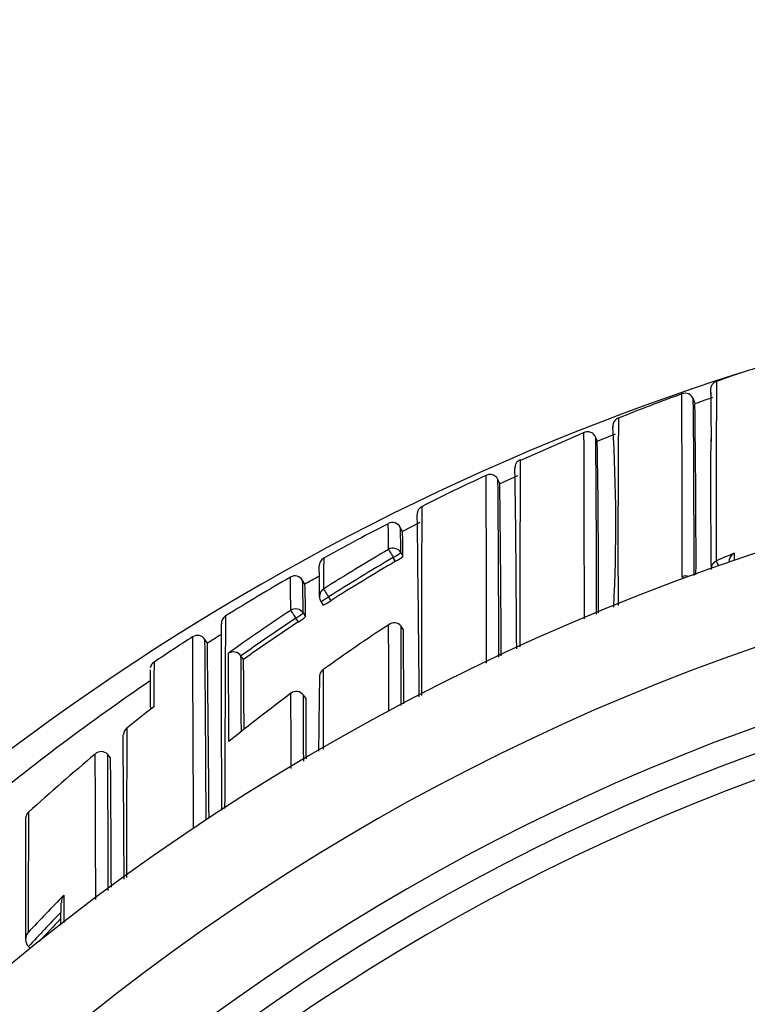
# Model space of a CAD drawing. Units: millimetres. Extents: x 0 to 744, y 0 to 1164.
# Drawn here: x 393 to 401, y 1048 to 1059 of the extents above; entities that cross this region are included whole.
import ezdxf
from ezdxf import colors
from ezdxf.entities.mleader import LeaderData, LeaderLine
from ezdxf.math import Vec2, Vec3

# ---------------------------------------------------------------- set-up
doc = ezdxf.new("R2010")
doc.units = ezdxf.units.MM
doc.layers.add('DV2_Défaut', color=7, linetype='Continuous')
doc.layers.add('Défaut', color=7, linetype='Continuous')

# ---------------------------------------------------------------- blocks, each defined once
blk = doc.blocks.new('_DOT')
at = {"color": 0}
blk.add_line((0, 0), (-1, 0), dxfattribs=at)
at = {"color": 0, "const_width": 0.333}
blk.add_lwpolyline([(-0.1665, 0, 1), (0.1665, 0, 1)], format="xyb", close=True, dxfattribs=at)
blk = doc.blocks.new('SE1')
at = {"layer": 'DV2_Défaut', "color": 7, "linetype": 'Continuous'}
for p, q in [((400.795, 1054.854), (400.778, 1054.901)), ((399.553, 1054.526), (398.839, 1054.212)), ((399.701, 1054.43), (399.682, 1054.475)), ((398.804, 1054.039), (398.606, 1053.95)), ((398.607, 1053.951), (398.586, 1053.997)), ((397.513, 1053.416), (397.49, 1053.461)), ((397.71, 1053.515), (397.514, 1053.414)), ((397.435, 1053.08), (397.41, 1053.124)), ((397.494, 1053.178), (397.519, 1053.135)), ((401.036, 1053.084), (401.06, 1053.03)), ((400.653, 1052.906), (400.662, 1052.888)), ((396.419, 1052.823), (396.394, 1052.867)), ((396.598, 1052.631), (396.625, 1052.589)), ((396.685, 1052.68), (396.712, 1052.638)), ((396.399, 1052.502), (396.426, 1052.46)), ((396.346, 1052.401), (396.318, 1052.442)), ((397.498, 1052.351), (397.498, 1052.352)), ((397.525, 1052.31), (397.498, 1052.351)), ((395.325, 1052.161), (395.298, 1052.203)), ((395.731, 1051.979), (395.702, 1052.02)), ((395.702, 1052.02), (395.702, 1052.02)), ((396.433, 1051.54), (396.403, 1051.58)), ((396.433, 1051.541), (396.403, 1051.58)), ((394.208, 1050.913), (394.208, 1050.914)), ((394.239, 1050.875), (394.208, 1050.913)), ((393.338, 1048.739), (393.317, 1048.758)), ((393.317, 1048.758), (393.317, 1048.758))]:
    blk.add_line(p, q, dxfattribs=at)
for centre, radius, start, end in [((408.695, 1033.17), 23.227, 107.4009, 109.2463), ((409.644, 1028.988), 27.5, 107.6646, 144.9026), ((405.862, 1040.276), 15.58, 109.5441, 112.351), ((400.687, 1054.87), 0.0963, 18.6689, 112.3786), ((225.037, 1053.172), 175.749, 359.91776, 0.56357), ((404.073, 1045.913), 9.516, 108.874, 110.1448), ((221.252, 1053.249), 179.733, 0.37504, 0.54949), ((297.532, 1053.215), 103.276, 359.84158, 0.9055), ((557.452, 1053.325), 157.52, 179.50422, 180.26966), ((381.359, 1053.483), 18.549, 357.165, 3.4233), ((409.644, 1028.488), 26, 30.8964, 149.1036), ((199.336, 1052.526), 200.356, 0.55752, 0.55763), ((199.336, 1052.526), 200.356, 359.98898, 0.55752), ((404.378, 1042.973), 12.372, 111.2169, 112.2105), ((464.559, 1053.889), 63.588, 179.48874, 180.8113), ((283.643, 1052.599), 116.072, 359.9501, 0.9024), ((157.78, 1050.853), 241.019, 0.29631, 0.77725), ((408.668, 1031.962), 24.33, 114.8255, 116.7066), ((-922.498, 1049.505), 1320.959, 0.105482, 0.19693), ((-215.442, 1049.697), 614.043, 0.215396, 0.401219), ((15.331, 1049.738), 383.299, 0.34113, 0.62972), ((397.777, 1053.608), 0.0982, 115.8236, 177.2187), ((397.778, 1053.607), 0.1, 176.4618, 181.1885), ((193.737, 1050.28), 203.969, 0.35911, 0.9335), ((409.644, 1028.488), 25, 32.2547, 147.7453), ((403.622, 1041.057), 13.934, 116.7299, 118.0951), ((397.401, 1053.415), 0.1, 27.1269, 117.3428), ((383.798, 1053.245), 13.559, 1.0866, 1.0929), ((383.798, 1053.245), 13.559, 359.8674, 1.0866), ((391.195, 1053.221), 6.3, 2.1792, 2.1828), ((391.195, 1053.221), 6.3, 359.6098, 2.1792), ((409.59, 1029.843), 26.637, 118.0596, 119.1087), ((393.367, 1053.179), 4.153, 359.3997, 3.2799), ((409.414, 1032.651), 23.837, 120.3849, 122.4368), ((409.415, 1032.668), 23.718, 120.4067, 122.4599), ((397.185, 1053.558), 0.539, 297.6776, 308.3377), ((409.779, 1033.718), 21.248, 113.7053, 114.297), ((401.295, 1053.07), 0.118, 119.7156, 180.5913), ((1098.33, 1052.07), 697.094, 179.909317, 179.916226), ((396.68, 1053.029), 0.1, 119.1078, 180.3077), ((368.771, 1052.668), 27.812, 0.0318, 0.7378), ((417.678, 1052.765), 21.05, 179.0454, 179.9892), ((409.415, 1032.667), 23.669, 120.4068, 122.4589), ((409.642, 1029.751), 26.743, 120.0329, 121.8512), ((396.307, 1052.817), 0.1, 29.8172, 120.0316), ((370.724, 1052.506), 25.536, 0.054, 0.8914), ((409.617, 1029.794), 26.543, 119.4135, 119.8176), ((383.107, 1052.5), 13.292, 0.0054, 1.579), ((387.652, 1052.46), 8.775, 0.0021, 2.3753), ((396.682, 1052.685), 0.1, 180.156, 212.6762), ((409.644, 1028.488), 24.154, 31.8003, 148.1997), ((396.447, 1053.006), 0.453, 293.1634, 305.8365), ((395.582, 1052.382), 0.1, 121.8464, 181.4383), ((1130.696, 1048.194), 735.18, 179.666985, 179.835431), ((409.468, 1032.567), 23.937, 123.4902, 125.5177), ((409.644, 1028.488), 23.876, 31.6436, 148.3564), ((-578.928, 1049.162), 974.415, 0.066168, 0.189187), ((409.467, 1032.587), 23.814, 123.5137, 125.3116), ((409.466, 1032.587), 23.764, 123.5137, 125.311), ((396.095, 1052.825), 0.493, 300.5651, 312.2188), ((409.574, 1033.778), 22.245, 123.3045, 125.5975), ((397.421, 1052.299), 0.0932, 34.1191, 131.2176), ((-2471.916, 1047.547), 2869.279, 0.076824, 0.096291), ((-1580.933, 1047.5), 1978.438, 0.114776, 0.140496), ((395.215, 1052.151), 0.0988, 78.0789, 124.1367), ((395.212, 1052.15), 0.101, 31.6532, 76.7698), ((409.656, 1029.728), 26.62, 122.1702, 122.5729), ((-912.194, 1047.474), 1309.729, 0.175365, 0.211565), ((409.666, 1029.713), 26.788, 122.787, 123.8938), ((-344.284, 1047.85), 739.457, 0.172893, 0.339663), ((-59.039, 1048.259), 454.354, 0.24205, 0.49736), ((78.95, 1048.158), 316.4, 0.37035, 0.72498), ((409.644, 1028.488), 23.6, 31.4847, 148.5153), ((395.615, 1051.959), 0.105, 35.0946, 120.3543), ((-67.843, 1049.911), 463.41, 0.14185, 0.26455), ((124.885, 1050.246), 270.823, 0.19563, 0.37533), ((394.778, 1051.869), 0.095, 122.3422, 170.0882), ((429.658, 1051.419), 34.935, 179.1306, 179.953), ((205.894, 1050.142), 189.846, 0.31922, 0.55441), ((414.714, 1051.721), 20.031, 179.5903, 180.8632), ((396.67, 1051.791), 0.0866, 120.8104, 180.2127), ((2916.102, 1046.999), 2519.481, 179.889318, 179.90962), ((409.646, 1029.741), 26.604, 124.2252, 129.4576), ((485.274, 1050.243), 88.704, 179.00034, 179.542), ((409.629, 1033.702), 22.338, 126.7515, 129.0187), ((396.323, 1051.521), 0.1, 36.494, 126.7499), ((-841.777, 1048.323), 1238.044, 0.112582, 0.151673), ((-561.037, 1048.337), 957.446, 0.149776, 0.194028), ((-407.881, 1047.881), 804.322, 0.212565, 0.260633), ((409.499, 1032.468), 24.053, 127.9018, 128.8162), ((-21.159, 1047.293), 415.556, 0.30644, 0.52981), ((394.475, 1051.136), 0.0903, 125.7645, 179.7315), ((1870.557, 1045.365), 1476.147, 179.773159, 179.838153), ((409.475, 1032.498), 24.015, 129.9121, 132.2818), ((394.135, 1050.851), 0.0954, 40.7209, 136.0311), ((-1149.835, 1044.83), 1543.914, 0.16533, 0.225913), ((-919.453, 1045.159), 1313.673, 0.18446, 0.250988), ((-492.295, 1045.104), 886.553, 0.279163, 0.373003), ((393.374, 1050.196), 0.0888, 129.05, 180.2628), ((1043.15, 1046.898), 649.84, 179.703131, 179.822158), ((487.23, 1049.5), 93.947, 179.57632, 180.40573), ((409.778, 1033.573), 22.505, 135.5426, 137.023), ((393.803, 1049.257), 0.117, 138.6414, 184.0507), ((882.378, 1047.281), 488.667, 179.75912, 179.79546), ((430.281, 1048.346), 36.611, 178.5876, 178.978), ((409.781, 1033.576), 22.395, 135.9689, 137.3187), ((409.78, 1033.577), 22.344, 136.107, 136.9845), ((393.403, 1048.839), 0.118, 139.9917, 223.2479)]:
    blk.add_arc(centre, radius, start, end, dxfattribs=at)
for centre, major_axis, ratio, start_param, end_param in [((401.071, 1054.977), (0.1, -0.0009), 0.999838, 3.150978, 3.482203), ((397.408, 1053.128), (-0.1, -0.0012), 0.998405, 3.654792, 5.22978), ((397.408, 1053.128), (-0.0506, 0.0863), 0.000378, 0.04908, 1.62031), ((397.408, 1053.128), (-0.0865, -0.0502), 0.049495, 1.570625, 3.11384), ((401.076, 1052.993), (0.1, 0.0001), 0.990605, 1.990501, 3.060575), ((400.696, 1052.817), (-0.1, -0.0002), 0.990459, 4.401325, 5.150525), ((396.682, 1052.685), (0.1, 0.0003), 0.998067, 2.133319, 3.141593), ((396.682, 1052.685), (-0.0536, 0.0844), 0.000403, 0.052598, 1.623813), ((396.682, 1052.685), (0.0842, 0.054), 0.052989, 3.14125, 4.711764), ((396.682, 1052.685), (0.0842, 0.054), 0.052989, 3.108174, 3.14125), ((396.315, 1052.447), (-0.1, -0.0012), 0.997902, 3.708854, 5.28381), ((396.315, 1052.447), (-0.0552, 0.0834), 0.00041, 0.054487, 1.625692), ((396.315, 1052.447), (-0.0836, -0.0548), 0.05487, 1.570614, 3.106744), ((396.323, 1051.521), (-0.1, -0.0006), 0.993422, 3.769475, 5.344709), ((396.323, 1051.521), (0.0598, -0.0801), 0.000227, 3.141593, 3.234096), ((396.323, 1051.521), (-0.0804, -0.0595), 0.092067, 3.073987, 3.141593)]:
    blk.add_ellipse(centre, major_axis=major_axis, ratio=ratio, start_param=start_param, end_param=end_param, dxfattribs=at)
for points, knots in [([(401.039, 1055.099), (401.035, 1055.098), (401.023, 1055.095), (401.005, 1055.082), (400.989, 1055.064), (400.981, 1055.048), (400.976, 1055.037), (400.974, 1055.027), (400.972, 1055.018), (400.972, 1055.013), (400.972, 1055.008), (400.971, 1055.003), (400.971, 1054.994), (400.971, 1054.981), (400.971, 1054.977)], [0, 0, 0, 0, 0.003338, 0.012433, 0.02027, 0.02709, 0.033576, 0.04196, 0.057186, 0.090805, 0.15775, 0.322102, 0.844094, 1, 1, 1, 1]), ([(401.039, 1055.1), (401.039, 1055.1), (401.039, 1055.1), (401.039, 1055.1), (401.038, 1055.1), (401.038, 1055.098), (401.038, 1055.095), (401.038, 1055.093), (401.038, 1055.092), (401.038, 1055.089), (401.038, 1055.085), (401.038, 1055.079), (401.038, 1055.072), (401.038, 1055.064), (401.038, 1055.056), (401.038, 1055.046), (401.038, 1055.041), (401.038, 1055.036), (401.038, 1055.03), (401.038, 1055.019), (401.038, 1055.006), (401.037, 1054.992), (401.037, 1054.985), (401.037, 1054.978), (401.037, 1054.97), (401.037, 1054.955), (401.037, 1054.938), (401.037, 1054.92), (401.037, 1054.902), (401.037, 1054.883), (401.037, 1054.863), (401.037, 1054.852), (401.037, 1054.842), (401.037, 1054.831), (401.037, 1054.809), (401.037, 1054.786), (401.037, 1054.762), (401.037, 1054.749), (401.037, 1054.737), (401.037, 1054.724), (401.037, 1054.699), (401.036, 1054.672), (401.036, 1054.644), (401.036, 1054.615), (401.036, 1054.586), (401.036, 1054.555), (401.036, 1054.54), (401.036, 1054.524), (401.036, 1054.509), (401.036, 1054.477), (401.036, 1054.444), (401.036, 1054.409), (401.036, 1054.392), (401.036, 1054.375), (401.036, 1054.357), (401.036, 1054.322), (401.036, 1054.285), (401.036, 1054.247), (401.036, 1054.209), (401.036, 1054.17), (401.036, 1054.13), (401.036, 1054.11), (401.036, 1054.09), (401.036, 1054.069), (401.036, 1054.027), (401.036, 1053.985), (401.036, 1053.941), (401.036, 1053.919), (401.036, 1053.897), (401.036, 1053.875), (401.036, 1053.83), (401.036, 1053.784), (401.036, 1053.737), (401.036, 1053.69), (401.036, 1053.642), (401.036, 1053.593), (401.036, 1053.568), (401.036, 1053.543), (401.036, 1053.518), (401.036, 1053.468), (401.036, 1053.416), (401.036, 1053.364), (401.036, 1053.273), (401.036, 1053.18), (401.036, 1053.084)], [0, 0, 0, 0, 0.005431, 0.005431, 0.005431, 0.049214, 0.049214, 0.049214, 0.071105, 0.071105, 0.071105, 0.114888, 0.114888, 0.114888, 0.15867, 0.15867, 0.15867, 0.180561, 0.180561, 0.180561, 0.224344, 0.224344, 0.224344, 0.246235, 0.246235, 0.246235, 0.290016, 0.290016, 0.290016, 0.333798, 0.333798, 0.333798, 0.355688, 0.355688, 0.355688, 0.39947, 0.39947, 0.39947, 0.42136, 0.42136, 0.42136, 0.465141, 0.465141, 0.465141, 0.508921, 0.508921, 0.508921, 0.530811, 0.530811, 0.530811, 0.574591, 0.574591, 0.574591, 0.596481, 0.596481, 0.596481, 0.640261, 0.640261, 0.640261, 0.68404, 0.68404, 0.68404, 0.705929, 0.705929, 0.705929, 0.749708, 0.749708, 0.749708, 0.771597, 0.771597, 0.771597, 0.815376, 0.815376, 0.815376, 0.859154, 0.859154, 0.859154, 0.881043, 0.881043, 0.881043, 0.92482, 0.92482, 0.92482, 1, 1, 1, 1]), ([(400.653, 1052.906), (400.653, 1052.975), (400.653, 1053.041), (400.653, 1053.107), (400.653, 1053.134), (400.653, 1053.161), (400.653, 1053.187), (400.653, 1053.24), (400.653, 1053.292), (400.653, 1053.343), (400.653, 1053.368), (400.652, 1053.394), (400.652, 1053.419), (400.652, 1053.468), (400.652, 1053.517), (400.652, 1053.565), (400.652, 1053.612), (400.652, 1053.659), (400.652, 1053.704), (400.652, 1053.727), (400.652, 1053.749), (400.652, 1053.771), (400.652, 1053.816), (400.652, 1053.859), (400.652, 1053.901), (400.652, 1053.922), (400.651, 1053.942), (400.651, 1053.963), (400.651, 1054.003), (400.651, 1054.043), (400.651, 1054.082), (400.651, 1054.12), (400.651, 1054.157), (400.651, 1054.193), (400.651, 1054.211), (400.651, 1054.229), (400.651, 1054.247), (400.651, 1054.281), (400.651, 1054.315), (400.651, 1054.348), (400.651, 1054.364), (400.651, 1054.38), (400.651, 1054.395), (400.65, 1054.427), (400.65, 1054.457), (400.65, 1054.485), (400.65, 1054.514), (400.65, 1054.542), (400.65, 1054.568), (400.65, 1054.581), (400.65, 1054.594), (400.65, 1054.606), (400.65, 1054.631), (400.65, 1054.655), (400.65, 1054.677), (400.65, 1054.688), (400.65, 1054.699), (400.65, 1054.71), (400.65, 1054.731), (400.65, 1054.751), (400.65, 1054.769), (400.65, 1054.788), (400.65, 1054.805), (400.65, 1054.821), (400.65, 1054.829), (400.65, 1054.836), (400.65, 1054.844), (400.65, 1054.858), (400.65, 1054.872), (400.65, 1054.883), (400.65, 1054.889), (400.65, 1054.895), (400.65, 1054.9), (400.65, 1054.911), (400.65, 1054.92), (400.65, 1054.928), (400.65, 1054.936), (400.65, 1054.942), (400.65, 1054.947), (400.65, 1054.95), (400.65, 1054.952), (400.65, 1054.954), (400.65, 1054.957), (400.65, 1054.96), (400.65, 1054.96), (400.65, 1054.961), (400.65, 1054.961), (400.65, 1054.961)], [0, 0, 0, 0, 0.052398, 0.052398, 0.052398, 0.074109, 0.074109, 0.074109, 0.11753, 0.11753, 0.11753, 0.13924, 0.13924, 0.13924, 0.182662, 0.182662, 0.182662, 0.226084, 0.226084, 0.226084, 0.247795, 0.247795, 0.247795, 0.291218, 0.291218, 0.291218, 0.312929, 0.312929, 0.312929, 0.356352, 0.356352, 0.356352, 0.399775, 0.399775, 0.399775, 0.421487, 0.421487, 0.421487, 0.46491, 0.46491, 0.46491, 0.486622, 0.486622, 0.486622, 0.530046, 0.530046, 0.530046, 0.573471, 0.573471, 0.573471, 0.595183, 0.595183, 0.595183, 0.638608, 0.638608, 0.638608, 0.66032, 0.66032, 0.66032, 0.703746, 0.703746, 0.703746, 0.747171, 0.747171, 0.747171, 0.768884, 0.768884, 0.768884, 0.81231, 0.81231, 0.81231, 0.834023, 0.834023, 0.834023, 0.877449, 0.877449, 0.877449, 0.920876, 0.920876, 0.920876, 0.942589, 0.942589, 0.942589, 0.986016, 0.986016, 0.986016, 1, 1, 1, 1]), ([(399.937, 1054.687), (399.934, 1054.686), (399.922, 1054.683), (399.906, 1054.669), (399.891, 1054.651), (399.883, 1054.636), (399.879, 1054.625), (399.876, 1054.615), (399.875, 1054.607), (399.874, 1054.601), (399.874, 1054.597), (399.874, 1054.592), (399.874, 1054.583), (399.874, 1054.576)], [0, 0, 0, 0, 0.003672, 0.015323, 0.025442, 0.034356, 0.043333, 0.055841, 0.080277, 0.130791, 0.23576, 0.498357, 1, 1, 1, 1]), ([(399.556, 1052.435), (399.556, 1052.472), (399.555, 1052.509), (399.555, 1052.546), (399.555, 1052.574), (399.555, 1052.602), (399.555, 1052.629), (399.555, 1052.684), (399.555, 1052.737), (399.555, 1052.79), (399.555, 1052.816), (399.555, 1052.842), (399.555, 1052.868), (399.555, 1052.92), (399.555, 1052.97), (399.555, 1053.02), (399.555, 1053.069), (399.554, 1053.118), (399.554, 1053.165), (399.554, 1053.189), (399.554, 1053.212), (399.554, 1053.235), (399.554, 1053.281), (399.554, 1053.326), (399.554, 1053.37), (399.554, 1053.392), (399.554, 1053.414), (399.554, 1053.435), (399.554, 1053.478), (399.554, 1053.52), (399.553, 1053.56), (399.553, 1053.601), (399.553, 1053.64), (399.553, 1053.678), (399.553, 1053.697), (399.553, 1053.716), (399.553, 1053.734), (399.553, 1053.771), (399.553, 1053.807), (399.553, 1053.841), (399.553, 1053.859), (399.553, 1053.876), (399.553, 1053.892), (399.553, 1053.926), (399.552, 1053.958), (399.552, 1053.988), (399.552, 1054.019), (399.552, 1054.049), (399.552, 1054.077), (399.552, 1054.091), (399.552, 1054.105), (399.552, 1054.119), (399.552, 1054.146), (399.552, 1054.171), (399.552, 1054.196), (399.552, 1054.208), (399.552, 1054.22), (399.552, 1054.232), (399.552, 1054.255), (399.552, 1054.277), (399.552, 1054.297), (399.552, 1054.318), (399.552, 1054.337), (399.552, 1054.355), (399.552, 1054.364), (399.552, 1054.373), (399.552, 1054.381), (399.552, 1054.397), (399.552, 1054.413), (399.552, 1054.427), (399.551, 1054.434), (399.551, 1054.44), (399.551, 1054.446), (399.551, 1054.459), (399.551, 1054.47), (399.551, 1054.48), (399.551, 1054.489), (399.551, 1054.498), (399.551, 1054.505), (399.551, 1054.508), (399.551, 1054.511), (399.551, 1054.514), (399.551, 1054.52), (399.551, 1054.524), (399.551, 1054.527), (399.551, 1054.528), (399.551, 1054.529), (399.551, 1054.53), (399.551, 1054.53), (399.551, 1054.53), (399.551, 1054.53)], [0, 0, 0, 0, 0.028573, 0.028573, 0.028573, 0.050368, 0.050368, 0.050368, 0.093961, 0.093961, 0.093961, 0.115757, 0.115757, 0.115757, 0.159349, 0.159349, 0.159349, 0.202942, 0.202942, 0.202942, 0.224739, 0.224739, 0.224739, 0.268333, 0.268333, 0.268333, 0.290129, 0.290129, 0.290129, 0.333724, 0.333724, 0.333724, 0.377318, 0.377318, 0.377318, 0.399115, 0.399115, 0.399115, 0.44271, 0.44271, 0.44271, 0.464508, 0.464508, 0.464508, 0.508103, 0.508103, 0.508103, 0.551699, 0.551699, 0.551699, 0.573497, 0.573497, 0.573497, 0.617094, 0.617094, 0.617094, 0.638892, 0.638892, 0.638892, 0.682489, 0.682489, 0.682489, 0.726086, 0.726086, 0.726086, 0.747885, 0.747885, 0.747885, 0.791482, 0.791482, 0.791482, 0.813281, 0.813281, 0.813281, 0.856879, 0.856879, 0.856879, 0.900478, 0.900478, 0.900478, 0.922277, 0.922277, 0.922277, 0.965876, 0.965876, 0.965876, 0.987675, 0.987675, 0.987675, 1, 1, 1, 1]), ([(399.681, 1054.475), (399.681, 1054.475), (399.679, 1054.479), (399.671, 1054.497), (399.634, 1054.528), (399.583, 1054.538), (399.562, 1054.528), (399.553, 1054.524)], [0, 0, 0, 0, 0.001347, 0.365764, 0.62195, 0.863461, 1, 1, 1, 1]), ([(398.836, 1054.219), (398.83, 1054.217), (398.818, 1054.212), (398.801, 1054.196), (398.789, 1054.179), (398.783, 1054.165), (398.779, 1054.152), (398.777, 1054.143), (398.777, 1054.137), (398.776, 1054.131), (398.776, 1054.128), (398.776, 1054.124), (398.776, 1054.123)], [0, 0, 0, 0, 0.009806, 0.028736, 0.046126, 0.064232, 0.089687, 0.140286, 0.231756, 0.421094, 0.870649, 1, 1, 1, 1]), ([(398.835, 1054.221), (398.835, 1054.221), (398.835, 1054.22), (398.835, 1054.22), (398.835, 1054.219), (398.835, 1054.218), (398.835, 1054.217), (398.835, 1054.215), (398.835, 1054.214), (398.835, 1054.212), (398.835, 1054.208), (398.835, 1054.202), (398.835, 1054.195), (398.835, 1054.188), (398.835, 1054.18), (398.835, 1054.17), (398.835, 1054.168), (398.835, 1054.165), (398.835, 1054.163), (398.835, 1054.157), (398.835, 1054.152), (398.835, 1054.146), (398.835, 1054.134), (398.834, 1054.121), (398.834, 1054.107), (398.834, 1054.092), (398.834, 1054.076), (398.834, 1054.059), (398.834, 1054.055), (398.834, 1054.05), (398.834, 1054.046), (398.834, 1054.037), (398.834, 1054.028), (398.834, 1054.018), (398.834, 1054.008), (398.834, 1053.998), (398.834, 1053.988), (398.834, 1053.968), (398.834, 1053.946), (398.834, 1053.923), (398.834, 1053.899), (398.833, 1053.875), (398.833, 1053.849), (398.833, 1053.836), (398.833, 1053.823), (398.833, 1053.81), (398.833, 1053.796), (398.833, 1053.782), (398.833, 1053.768), (398.833, 1053.74), (398.833, 1053.71), (398.833, 1053.68), (398.833, 1053.664), (398.833, 1053.649), (398.833, 1053.633), (398.833, 1053.617), (398.833, 1053.6), (398.833, 1053.584), (398.833, 1053.567), (398.833, 1053.55), (398.833, 1053.533), (398.832, 1053.499), (398.832, 1053.463), (398.832, 1053.426), (398.832, 1053.408), (398.832, 1053.389), (398.832, 1053.37), (398.832, 1053.351), (398.832, 1053.332), (398.832, 1053.312), (398.832, 1053.273), (398.832, 1053.232), (398.832, 1053.191), (398.832, 1053.15), (398.832, 1053.107), (398.832, 1053.063), (398.832, 1053.052), (398.832, 1053.041), (398.832, 1053.03), (398.832, 1053.008), (398.832, 1052.986), (398.831, 1052.963), (398.831, 1052.94), (398.831, 1052.917), (398.831, 1052.894), (398.831, 1052.847), (398.831, 1052.8), (398.831, 1052.751), (398.831, 1052.727), (398.831, 1052.702), (398.831, 1052.677), (398.831, 1052.665), (398.831, 1052.652), (398.831, 1052.64), (398.831, 1052.615), (398.831, 1052.589), (398.831, 1052.564), (398.831, 1052.538), (398.831, 1052.512), (398.831, 1052.486), (398.831, 1052.433), (398.831, 1052.38), (398.831, 1052.326), (398.831, 1052.299), (398.831, 1052.271), (398.83, 1052.243), (398.83, 1052.236), (398.83, 1052.23), (398.83, 1052.223), (398.83, 1052.195), (398.83, 1052.167), (398.83, 1052.138), (398.83, 1052.133), (398.83, 1052.127), (398.83, 1052.121)], [0, 0, 0, 0, 0.018319, 0.018319, 0.018319, 0.039919, 0.039919, 0.039919, 0.061518, 0.061518, 0.061518, 0.104717, 0.104717, 0.104717, 0.147916, 0.147916, 0.147916, 0.158716, 0.158716, 0.158716, 0.180315, 0.180315, 0.180315, 0.223513, 0.223513, 0.223513, 0.266711, 0.266711, 0.266711, 0.27751, 0.27751, 0.27751, 0.299108, 0.299108, 0.299108, 0.320707, 0.320707, 0.320707, 0.363904, 0.363904, 0.363904, 0.407101, 0.407101, 0.407101, 0.428699, 0.428699, 0.428699, 0.450297, 0.450297, 0.450297, 0.493493, 0.493493, 0.493493, 0.51509, 0.51509, 0.51509, 0.536688, 0.536688, 0.536688, 0.558286, 0.558286, 0.558286, 0.601481, 0.601481, 0.601481, 0.623078, 0.623078, 0.623078, 0.644675, 0.644675, 0.644675, 0.687869, 0.687869, 0.687869, 0.731063, 0.731063, 0.731063, 0.741862, 0.741862, 0.741862, 0.763458, 0.763458, 0.763458, 0.785055, 0.785055, 0.785055, 0.828248, 0.828248, 0.828248, 0.849844, 0.849844, 0.849844, 0.860642, 0.860642, 0.860642, 0.882239, 0.882239, 0.882239, 0.903835, 0.903835, 0.903835, 0.947027, 0.947027, 0.947027, 0.968622, 0.968622, 0.968622, 0.974021, 0.974021, 0.974021, 0.995617, 0.995617, 0.995617, 1, 1, 1, 1]), ([(398.586, 1053.995), (398.586, 1053.997), (398.584, 1054.002), (398.571, 1054.024), (398.528, 1054.055), (398.477, 1054.057), (398.46, 1054.047), (398.454, 1054.043)], [0, 0, 0, 0, 0.13872, 0.442132, 0.680813, 0.907486, 1, 1, 1, 1]), ([(397.734, 1053.697), (397.734, 1053.697), (397.734, 1053.697), (397.734, 1053.697), (397.733, 1053.696), (397.733, 1053.693), (397.733, 1053.689), (397.733, 1053.687), (397.733, 1053.684), (397.733, 1053.682), (397.733, 1053.679), (397.733, 1053.675), (397.733, 1053.672), (397.733, 1053.668), (397.733, 1053.664), (397.733, 1053.659), (397.732, 1053.651), (397.732, 1053.64), (397.732, 1053.628), (397.732, 1053.622), (397.732, 1053.616), (397.732, 1053.609), (397.732, 1053.602), (397.732, 1053.595), (397.732, 1053.587), (397.731, 1053.572), (397.731, 1053.556), (397.731, 1053.538), (397.731, 1053.529), (397.731, 1053.519), (397.731, 1053.509), (397.731, 1053.5), (397.731, 1053.49), (397.731, 1053.479), (397.731, 1053.469), (397.73, 1053.458), (397.73, 1053.446), (397.73, 1053.424), (397.73, 1053.4), (397.73, 1053.375), (397.73, 1053.362), (397.73, 1053.349), (397.73, 1053.335), (397.73, 1053.322), (397.73, 1053.308), (397.73, 1053.294), (397.729, 1053.266), (397.729, 1053.236), (397.729, 1053.205), (397.729, 1053.19), (397.729, 1053.174), (397.729, 1053.158), (397.729, 1053.142), (397.729, 1053.125), (397.729, 1053.108), (397.729, 1053.091), (397.729, 1053.074), (397.729, 1053.057), (397.729, 1053.022), (397.729, 1052.985), (397.728, 1052.948), (397.728, 1052.929), (397.728, 1052.91), (397.728, 1052.89), (397.728, 1052.871), (397.728, 1052.851), (397.728, 1052.831), (397.728, 1052.79), (397.728, 1052.749), (397.728, 1052.706), (397.728, 1052.684), (397.728, 1052.663), (397.728, 1052.641), (397.728, 1052.619), (397.728, 1052.596), (397.728, 1052.574), (397.728, 1052.551), (397.728, 1052.528), (397.728, 1052.505), (397.728, 1052.458), (397.728, 1052.411), (397.728, 1052.362), (397.728, 1052.337), (397.728, 1052.313), (397.728, 1052.287), (397.728, 1052.262), (397.728, 1052.237), (397.728, 1052.212), (397.728, 1052.186), (397.728, 1052.16), (397.728, 1052.134), (397.728, 1052.081), (397.728, 1052.028), (397.728, 1051.973), (397.728, 1051.946), (397.728, 1051.918), (397.728, 1051.891), (397.728, 1051.863), (397.728, 1051.835), (397.728, 1051.806), (397.728, 1051.749), (397.728, 1051.692), (397.728, 1051.633), (397.728, 1051.614), (397.728, 1051.595), (397.728, 1051.575)], [0, 0, 0, 0, 0.013155, 0.013155, 0.013155, 0.058383, 0.058383, 0.058383, 0.080996, 0.080996, 0.080996, 0.103609, 0.103609, 0.103609, 0.126222, 0.126222, 0.126222, 0.171448, 0.171448, 0.171448, 0.19406, 0.19406, 0.19406, 0.216673, 0.216673, 0.216673, 0.261898, 0.261898, 0.261898, 0.284511, 0.284511, 0.284511, 0.307123, 0.307123, 0.307123, 0.329735, 0.329735, 0.329735, 0.374959, 0.374959, 0.374959, 0.397571, 0.397571, 0.397571, 0.420183, 0.420183, 0.420183, 0.465406, 0.465406, 0.465406, 0.488017, 0.488017, 0.488017, 0.510629, 0.510629, 0.510629, 0.53324, 0.53324, 0.53324, 0.578462, 0.578462, 0.578462, 0.601073, 0.601073, 0.601073, 0.623683, 0.623683, 0.623683, 0.668905, 0.668905, 0.668905, 0.691515, 0.691515, 0.691515, 0.714125, 0.714125, 0.714125, 0.736735, 0.736735, 0.736735, 0.781955, 0.781955, 0.781955, 0.804565, 0.804565, 0.804565, 0.827175, 0.827175, 0.827175, 0.849784, 0.849784, 0.849784, 0.895003, 0.895003, 0.895003, 0.917612, 0.917612, 0.917612, 0.940221, 0.940221, 0.940221, 0.985439, 0.985439, 0.985439, 1, 1, 1, 1])]:
    blk.add_open_spline(points, degree=3, knots=knots, dxfattribs=at)

msp = doc.modelspace()

# ---------------------------------------------------------------- block references
at = {"layer": 'Défaut'}
msp.add_blockref('SE1', (0, 0), dxfattribs=at)

# ---------------------------------------------------------------- leaders
at = {"layer": 'Défaut', "color": 7, "linetype": 'Continuous'}
ml = msp.add_multileader_mtext('Standard', dxfattribs=at)
ml.set_content('{\\pxsm0.9;\\fSolid Edge ISO|b1||i0||c0|p34;\\W1.;20/02/2024\\P}', color=256)
ml.set_leader_properties()
ml.set_arrow_properties(name='DOT')
ml.build(insert=Vec2(0, 0))
ml.multileader.update_dxf_attribs({"leader_type": 0, "dogleg_length": 0, "arrow_head_size": 12})
ctx = ml.context
ctx.base_point, ctx.char_height, ctx.arrow_head_size = Vec3(656.602, 1157.093), 12, 12
notes = []
notes.append((ctx, [(0, (0, 0, 0), (0, 0), (1, 0), 1, [])]))
ctx.mtext.insert = Vec3(658.602, 1163.093)
for ctx, leaders in notes:
    for number, flags, end, landing, length, lines in leaders:
        leader = LeaderData()
        leader.index, (leader.has_last_leader_line, leader.has_dogleg_vector, leader.attachment_direction) = number, flags
        leader.last_leader_point, leader.dogleg_vector, leader.dogleg_length = Vec3(end), Vec3(landing), length
        for number, points, colour, breaks in lines:
            line = LeaderLine()
            line.index, line.vertices, line.color, line.breaks = number, Vec3.list(points), colors.encode_raw_color(colour), breaks
            leader.lines.append(line)
        ctx.leaders.append(leader)

doc.saveas('drawing.dxf')
